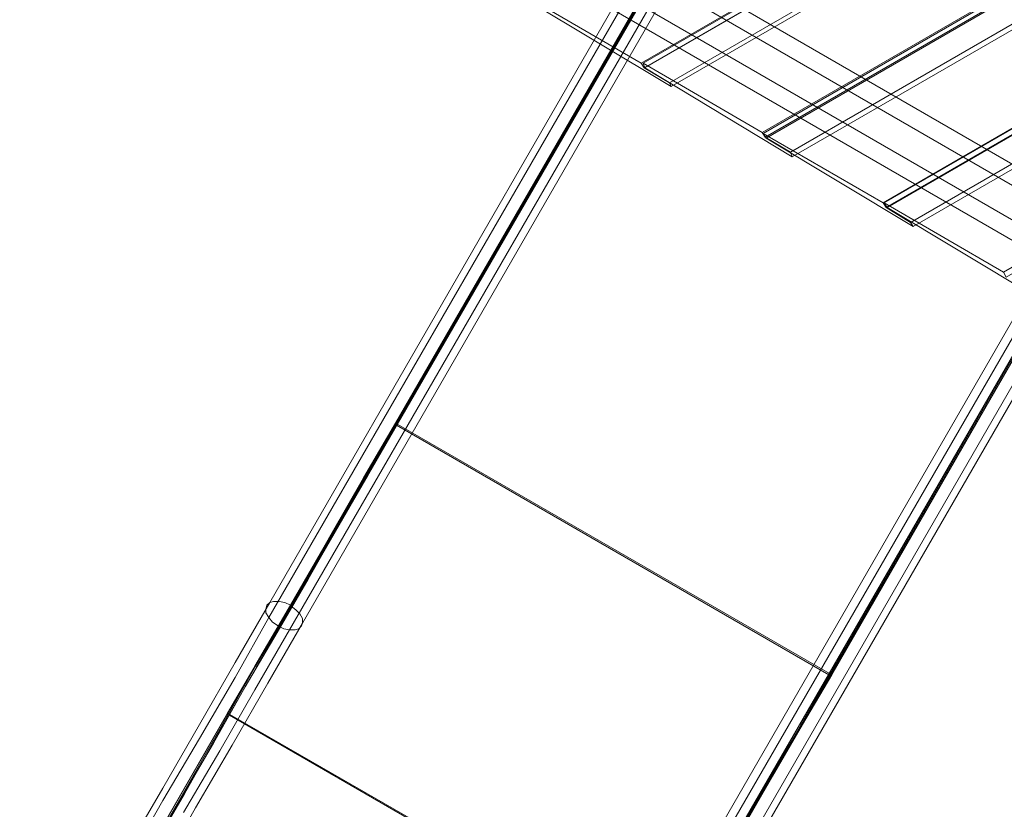
# Model space of a CAD drawing. Units: millimetres. Extents: x -2973 to 5224, y 6379 to 12196.
# Drawn here: x -1434 to -523, y 8771 to 9502 of the extents above; entities that cross this region are included whole.
import ezdxf

# ---------------------------------------------------------------- set-up
doc = ezdxf.new("R2010")
doc.units = ezdxf.units.MM
doc.layers.add('brædder lærk', color=32, linetype='Continuous', lineweight=9)
doc.layers.add('stål', color=253, linetype='Continuous', lineweight=9)

msp = doc.modelspace()

# ---------------------------------------------------------------- linework, layer by layer
at = {"layer": 'brædder lærk', "flags": 128}
for points in [[(-856.18, 9457.77), (-858.78, 9462.11), (308.48, 10136.07), (311.09, 10131.72)], [(-857.05, 9462.11), (-855.31, 9457.77), (311.09, 10130.86), (308.48, 10135.2)], [(-746.75, 9397.84), (-857.05, 9462.11), (308.48, 10135.2), (308.48, 10007.53), (-746.75, 9397.84), (-744.14, 9393.5)], [(-832.73, 9443.87), (-856.18, 9457.77), (311.09, 10131.72), (311.95, 10104.8)], [(-855.31, 9457.77), (-718.95, 9375.26), (314.56, 9971.92), (311.09, 10130.86)], [(-830.99, 9440.4), (-832.73, 9443.87), (311.95, 10104.8), (314.56, 10101.33), (-830.99, 9440.4), (-966.48, 9522.04)], [(-745.88, 9396.97), (-743.27, 9392.63), (311.09, 10002.32), (314.56, 9843.38), (-606.92, 9310.99), (-609.52, 9314.47), (-632.1, 9328.36), (-634.71, 9332.7), (308.48, 9878.12), (308.48, 10006.66), (-745.88, 9396.97), (-634.71, 9332.7)], [(-1537.08, 9927.63), (-1537.95, 9907.65), (234.66, 8883.69), (249.42, 8891.51)], [(270.27, 8855.03), (260.71, 8849.82), (-1522.32, 9879.86), (-1521.45, 9898.97), (-1494.52, 9914.6)], [(-632.1, 9328.36), (311.09, 9873.78), (311.95, 9846.86), (-609.52, 9314.47)], [(-494.88, 9246.72), (-631.24, 9328.36), (311.09, 9872.91), (314.56, 9713.98)], [(-523.54, 9268.44), (-520.94, 9264.09), (311.09, 9744.37), (308.48, 9749.58)], [(-858.78, 9462.11), (-969.08, 9526.38)], [(-743.27, 9392.63), (-606.92, 9310.99)], [(-718.95, 9375.26), (-720.69, 9379.6)], [(-633.84, 9332.7), (-631.24, 9328.36)]]:
    msp.add_lwpolyline(points, dxfattribs=at)
for points in [[(311.95, 9976.26), (-720.69, 9379.6), (-744.14, 9393.5), (311.09, 10003.19)], [(-1510.16, 9943.26), (-1494.52, 9914.6), (234.66, 8915.82), (219.02, 8944.49), (-1510.16, 9943.26)], [(308.48, 9749.58), (-523.54, 9268.44), (-633.84, 9332.7), (308.48, 9877.25)]]:
    msp.add_lwpolyline(points, close=True, dxfattribs=at)
at = {"layer": 'stål', "flags": 128}
for points in [[(-682.48, 9852.07), (-683.35, 9850.33), (-685.95, 9845.99), (-689.43, 9839.04), (-695.51, 9829.49), (-702.45, 9817.33), (-710.27, 9803.43), (-718.95, 9787.8), (-728.51, 9772.17), (-738.06, 9755.66), (-746.75, 9740.03), (-756.3, 9724.4), (-764.12, 9709.63), (-1203.58, 8948.83), (-1234.84, 8893.24), (-1267.85, 8836.79), (-1301.72, 8779.47), (-1335.59, 8719.54), (-1370.33, 8659.62), (-1405.94, 8597.95), (-1442.41, 8535.42), (-1478.89, 8472.02), (-1515.37, 8407.75), (-1552.71, 8342.62)], [(-698.11, 9836.43), (-698.98, 9835.57), (-701.58, 9831.22), (-705.93, 9824.28), (-711.14, 9815.59), (-717.22, 9804.3), (-724.17, 9792.14), (-731.98, 9778.24), (-740.67, 9763.48), (-748.48, 9749.58), (-756.3, 9736.56), (-764.12, 9723.53), (-1202.71, 8962.72), (-1234.84, 8907.14), (-1267.85, 8849.82), (-1301.72, 8790.76), (-1336.46, 8730.83), (-1372.07, 8669.17), (-1408.54, 8607.51), (-1445.02, 8544.11), (-1481.5, 8479.84), (-1518.84, 8414.7), (-1557.06, 8348.69)], [(-662.5, 9841.65), (-663.37, 9839.91), (-665.98, 9836.43), (-669.45, 9830.35), (-673.79, 9821.67), (-679.87, 9811.25), (-686.82, 9799.09), (-694.64, 9785.19), (-703.32, 9771.3), (-712.01, 9756.53), (-720.69, 9740.9), (-729.38, 9726.13), (-737.19, 9711.37), (-745.01, 9698.34), (-1184.47, 8937.54), (-1216.61, 8881.95), (-1248.74, 8825.5), (-1282.61, 8768.18)], [(-666.84, 9819.06), (-667.71, 9818.2), (-669.45, 9813.85), (-673.79, 9806.91), (-679, 9798.22), (-685.95, 9786.93), (-692.9, 9773.9), (-700.72, 9760.01), (-709.4, 9746.11), (-717.22, 9731.35), (-725.03, 9717.45), (-732.85, 9705.29), (-1172.31, 8943.62), (-1204.45, 8888.03), (-1237.45, 8830.71), (-1271.32, 8772.52), (-1305.19, 8712.6), (-1340.8, 8650.93), (-1376.41, 8588.4), (-1413.75, 8525), (-1450.23, 8461.6), (-1487.58, 8396.46), (-1525.79, 8330.46)], [(-738.93, 9730.48), (-744.14, 9720.92), (-749.35, 9713.11), (-753.69, 9705.29), (-1086.33, 9128.61), (-1115.86, 9078.23), (-1146.26, 9025.26), (-1176.65, 8971.41), (-1208.79, 8916.69), (-1241.79, 8860.24), (-1274.79, 8802.92), (-1308.67, 8743.86), (-1342.54, 8684.8), (-1377.28, 8624.88), (-1412.02, 8564.95), (-1515.37, 8386.04), (-1544.9, 8333.93), (-1540.56, 8341.75)], [(-1085.46, 9126.87), (-752.83, 9703.55), (-747.62, 9711.37), (-743.27, 9720.06), (-737.19, 9728.74)], [(-744.14, 9720.92), (-1183.6, 8960.12), (-1216.61, 8903.67), (-1249.61, 8846.34), (-1283.48, 8787.29), (-1318.22, 8726.49)], [(-742.4, 9720.06), (-1181.87, 8959.25), (-1182.73, 8959.25), (-743.27, 9720.92), (-738.93, 9717.45), (-735.46, 9713.11), (-732.85, 9708.76), (-732.85, 9705.29), (-733.72, 9701.82), (-736.32, 9700.08), (-739.8, 9698.34), (-745.01, 9698.34), (-750.22, 9700.08), (-755.43, 9702.69), (-760.64, 9706.16), (-764.12, 9709.63), (-766.72, 9713.98), (-767.59, 9718.32), (-765.85, 9721.79), (-764.12, 9723.53), (-759.77, 9725.27), (-755.43, 9725.27), (-749.35, 9723.53), (-744.14, 9720.92)], [(-753.69, 9705.29), (-350.71, 9472.53), (-682.48, 8895.85), (-1086.33, 9128.61)], [(-277.76, 9619.31), (-278.63, 9617.57), (-281.23, 9613.23), (-285.57, 9606.28), (-291.65, 9595.86), (-298.6, 9583.7), (-306.42, 9570.67), (-315.1, 9555.04), (-324.66, 9538.54), (-333.34, 9522.91), (-342.89, 9506.4), (-352.45, 9490.77), (-360.26, 9476.01), (-799.73, 8715.2)], [(-259.52, 9607.15), (-260.39, 9606.28), (-262.12, 9601.94), (-266.47, 9594.12), (-272.55, 9584.57), (-279.49, 9572.41), (-287.31, 9559.38), (-296, 9543.75), (-304.68, 9528.12), (-314.23, 9511.62), (-323.79, 9495.11), (-332.47, 9479.48), (-341.16, 9465.58), (-780.62, 8703.91)], [(-295.13, 9604.54), (-296, 9603.68), (-298.6, 9599.33), (-302.08, 9592.39), (-307.29, 9582.83), (-314.23, 9571.54), (-321.18, 9559.38), (-329, 9545.49), (-337.68, 9530.72), (-345.5, 9516.83), (-353.32, 9502.93), (-361.13, 9490.77), (-800.59, 8729.1)], [(-263.86, 9586.31), (-264.73, 9584.57), (-267.34, 9580.23), (-270.81, 9573.28), (-276.02, 9564.59), (-282.97, 9553.3), (-289.92, 9541.14), (-297.73, 9527.25), (-306.42, 9513.35), (-314.23, 9498.59), (-322.05, 9485.56), (-329, 9472.53), (-768.46, 8711.73)], [(-342.89, 9489.03), (-782.36, 8728.23)], [(-780.62, 8727.36), (-341.16, 9488.17), (-335.95, 9484.69), (-332.47, 9481.22), (-329.87, 9476.88), (-329, 9472.53), (-329.87, 9469.06), (-332.47, 9467.32), (-335.95, 9465.58), (-341.16, 9465.58), (-346.37, 9466.45), (-351.58, 9469.06), (-356.79, 9472.53), (-360.26, 9476.01), (-362.87, 9480.35), (-363.74, 9484.69), (-362.87, 9488.17), (-361.13, 9490.77), (-357.66, 9491.64), (-352.45, 9492.51), (-347.24, 9490.77), (-342.03, 9489.03), (-781.49, 8727.36)], [(-337.68, 9497.72), (-342.89, 9489.03), (-348.11, 9480.35), (-352.45, 9472.53), (-685.08, 8895.85)], [(-767.59, 8753.42), (-738.93, 8802.05), (-712.01, 8849.82), (-685.08, 8895.85), (-1085.46, 9126.87), (-1111.52, 9080.84), (-1139.31, 9033.07), (-1167.1, 8984.44), (-1195.76, 8934.93), (-1225.29, 8884.56), (-1254.82, 8832.45), (-1285.22, 8780.34), (-1316.48, 8726.49)], [(-1317.35, 8725.62), (-1282.61, 8786.42), (-1248.74, 8845.48), (-1215.74, 8903.67), (-1182.73, 8959.25), (-1178.39, 8955.78), (-1174.92, 8952.3), (-1172.31, 8947.96), (-1172.31, 8943.62), (-1173.18, 8941.01), (-1175.79, 8938.41), (-1179.26, 8937.54), (-1184.47, 8937.54), (-1189.68, 8938.41), (-1194.89, 8941.01), (-1200.1, 8944.49), (-1203.58, 8948.83), (-1206.18, 8953.17), (-1206.18, 8956.64), (-1205.31, 8960.12), (-1202.71, 8962.72), (-1199.24, 8963.59), (-1194.02, 8963.59), (-1188.81, 8962.72), (-1183.6, 8960.12)], [(-1181.87, 8959.25), (-1214.87, 8902.8), (-1247.87, 8845.48), (-1281.74, 8785.55), (-1316.48, 8725.62), (-1352.09, 8663.96), (-1388.57, 8600.56), (-1425.04, 8537.16), (-1462.39, 8472.02), (-1500.6, 8406.88), (-1538.82, 8340.88), (-1410.28, 8563.21)], [(-1008.17, 8332.19), (-976.9, 8386.91), (-945.63, 8441.62), (-914.37, 8495.47), (-883.1, 8548.45), (-852.7, 8601.43), (-823.17, 8652.67), (-793.65, 8703.91), (-764.99, 8753.42), (-737.19, 8802.05), (-709.4, 8849.82), (-682.48, 8895.85)], [(-1241.79, 8860.24), (-837.94, 8627.48)], [(-1240.05, 8858.5), (-840.54, 8627.48)]]:
    msp.add_lwpolyline(points, dxfattribs=at)

doc.saveas('drawing.dxf')
